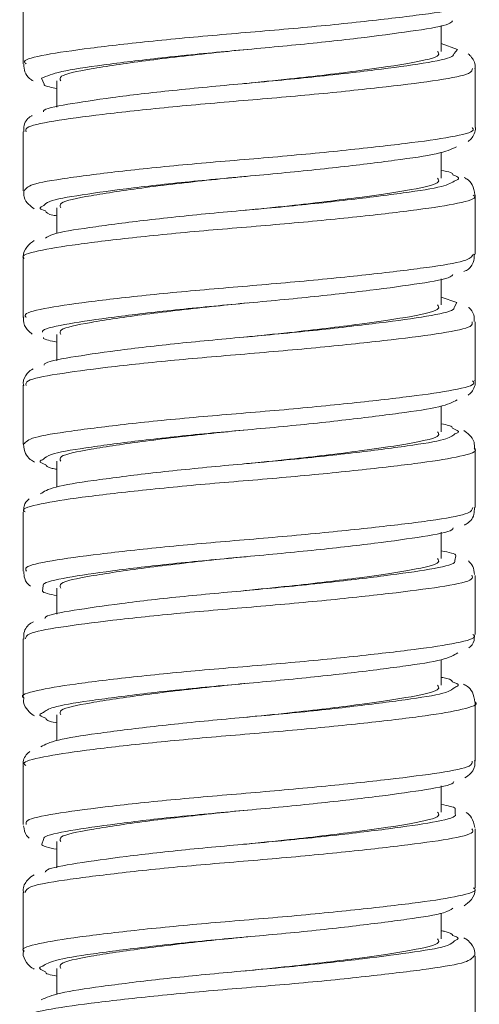
# Model space of a CAD drawing. Units: inches. Extents: x 1.28 to 10.51, y 0.23 to 7.92.
# Drawn here: x 6.27 to 6.37, y 2.15 to 2.38 of the extents above; entities that cross this region are included whole.
import ezdxf

# ---------------------------------------------------------------- set-up
doc = ezdxf.new("R2010")
doc.units = ezdxf.units.IN
doc.header["$MEASUREMENT"] = 0

msp = doc.modelspace()

# ---------------------------------------------------------------- linework, layer by layer
at = {"color": 7, "linetype": 'Continuous', "lineweight": 15}
for p, q in [((6.26622263, 2.38797244), (6.26622263, 2.37401252)), ((6.36522263, 2.37698565), (6.36522263, 2.3831325)), ((6.36902401, 2.37743651), (6.36522263, 2.37886573)), ((6.37322263, 2.35900631), (6.37322263, 2.37297392)), ((6.27422263, 2.36998565), (6.27422263, 2.36375477)), ((6.26622263, 2.35796785), (6.26622263, 2.34400719)), ((6.36522263, 2.34698565), (6.36522263, 2.35314767)), ((6.37322263, 2.32901488), (6.37322263, 2.34296588)), ((6.27422263, 2.33998565), (6.27422263, 2.33389444)), ((6.26622263, 2.32797439), (6.26622263, 2.31401053)), ((6.36522263, 2.31698565), (6.36522263, 2.32316064)), ((6.36887792, 2.31757775), (6.36522263, 2.31880702)), ((6.37322263, 2.29900529), (6.37322263, 2.31297231)), ((6.27422263, 2.30998565), (6.27422263, 2.30375696)), ((6.31848708, 2.30934508), (6.31837734, 2.30934503)), ((6.26622263, 2.29796626), (6.26622263, 2.28401064)), ((6.36522263, 2.28698565), (6.36522263, 2.29309354)), ((6.37322263, 2.26901434), (6.37322263, 2.28296787)), ((6.27422263, 2.27998565), (6.27422263, 2.2739283)), ((6.26622263, 2.26797487), (6.26622263, 2.25400846)), ((6.36522263, 2.25698565), (6.36522263, 2.26318224)), ((6.37322263, 2.2390053), (6.37322263, 2.25297031)), ((6.27422263, 2.24998565), (6.27422263, 2.24376962)), ((6.31848708, 2.24934508), (6.31837734, 2.24934503)), ((6.26622263, 2.23796542), (6.26622263, 2.22401387)), ((6.36522263, 2.22698565), (6.36522263, 2.23300978)), ((6.37322263, 2.20901294), (6.37322263, 2.22297168)), ((6.27422263, 2.21998565), (6.27422263, 2.21388358)), ((6.26622263, 2.2079742), (6.26622263, 2.19400665)), ((6.36522263, 2.19698565), (6.36522263, 2.20319515)), ((6.37322263, 2.17900664), (6.37322263, 2.19296829)), ((6.27422263, 2.18998565), (6.27422263, 2.18379009)), ((6.31848708, 2.18934508), (6.31837734, 2.18934503)), ((6.26622263, 2.17796564), (6.26622263, 2.16401485)), ((6.36522263, 2.16698565), (6.36522263, 2.17304545)), ((6.37322263, 2.14901102), (6.37322263, 2.16297408)), ((6.27422263, 2.15998565), (6.27422263, 2.15381838))]:
    msp.add_line(p, q, dxfattribs=at)
at = {"color": 8, "linetype": 'Continuous', "lineweight": 15}
for p, q in [((6.36828917, 2.37650734), (6.36902401, 2.37743651)), ((6.27060337, 2.37060753), (6.27121411, 2.36924776)), ((6.36832845, 2.31649751), (6.36887792, 2.31757775)), ((6.36841444, 2.25649572), (6.36867107, 2.25762941)), ((6.27098395, 2.25047964), (6.27085095, 2.24932492)), ((6.36854297, 2.19645648), (6.36847604, 2.19766324)), ((6.2710864, 2.19047993), (6.27064619, 2.18937197))]:
    msp.add_line(p, q, dxfattribs=at)
for points, knots in [([(6.26690974, 2.37401252), (6.26672245, 2.37420559), (6.26598681, 2.37496391), (6.27099002, 2.37618413), (6.28141244, 2.37771612), (6.29658854, 2.37946026), (6.31429539, 2.38105987), (6.33265192, 2.38256198), (6.34954393, 2.38430327), (6.36292273, 2.38593062), (6.37169427, 2.38737843), (6.37259114, 2.38848259), (6.37302297, 2.38901423)], [0, 0, 0, 0, 0.036814602, 0.144602118, 0.252576783, 0.360386226, 0.468177641, 0.576149584, 0.683987061, 0.791777307, 0.899742943, 1, 1, 1, 1]), ([(6.3725853, 2.37295696), (6.37253212, 2.37255658), (6.3724033, 2.37158674), (6.36519866, 2.37020892), (6.3528407, 2.3686386), (6.33651698, 2.36689375), (6.31832317, 2.36533171), (6.30028744, 2.36379547), (6.28440971, 2.3620512), (6.27281077, 2.36045504), (6.26655894, 2.35917222), (6.26686447, 2.3582806), (6.26697473, 2.35795886)], [0, 0, 0, 0, 0.075819528, 0.183660923, 0.291674634, 0.399488665, 0.507315025, 0.615330104, 0.723174904, 0.831006359, 0.939019316, 1, 1, 1, 1]), ([(6.26653198, 2.34400719), (6.26687062, 2.34450753), (6.26759229, 2.34557381), (6.27603349, 2.34696572), (6.28920755, 2.3486612), (6.30599299, 2.3503731), (6.32433174, 2.35182834), (6.34210962, 2.3535029), (6.357438, 2.35522881), (6.36811203, 2.35669043), (6.37334866, 2.35801456), (6.3726835, 2.35879068), (6.3724987, 2.35900631)], [0, 0, 0, 0, 0.095410513, 0.203330885, 0.311252814, 0.419029644, 0.526929933, 0.634866991, 0.742644199, 0.850521374, 0.958470824, 1, 1, 1, 1]), ([(6.36854762, 2.34642199), (6.36876096, 2.34650247), (6.36994882, 2.34695057), (6.36885645, 2.3474034), (6.36796027, 2.3477749)], [0, 0, 0, 0, 0.179602391, 1, 1, 1, 1]), ([(6.37278571, 2.34297215), (6.372925, 2.34287618), (6.37386904, 2.34222572), (6.36968333, 2.34098396), (6.36025702, 2.33953847), (6.34567821, 2.33783832), (6.32830561, 2.33613005), (6.30988026, 2.33467622), (6.29265077, 2.33299674), (6.27833272, 2.33127355), (6.26932671, 2.329815), (6.26542171, 2.32864359), (6.26641035, 2.32802679), (6.26650187, 2.32796969)], [0, 0, 0, 0, 0.018643791, 0.126366621, 0.2342364, 0.342099403, 0.449821392, 0.557671848, 0.665550616, 0.773272875, 0.881100935, 0.988992747, 1, 1, 1, 1]), ([(6.27113159, 2.34047524), (6.27065401, 2.34026286), (6.26971332, 2.33984453), (6.27090322, 2.33942334), (6.27148902, 2.33921599)], [0, 0, 0, 0, 0.507689228, 1, 1, 1, 1]), ([(6.26697004, 2.31401053), (6.26679344, 2.31425217), (6.26620239, 2.31506086), (6.27165938, 2.31629713), (6.28254586, 2.31786156), (6.2980006, 2.3196059), (6.31584416, 2.32117621), (6.33415035, 2.32270458), (6.35083266, 2.3244491), (6.36383039, 2.32605016), (6.37198642, 2.32747579), (6.37256198, 2.32853138), (6.37282561, 2.32901488)], [0, 0, 0, 0, 0.045929907, 0.153715629, 0.261681826, 0.369455375, 0.477235627, 0.585202406, 0.69300616, 0.800789824, 0.908753622, 1, 1, 1, 1]), ([(6.37251574, 2.31298585), (6.37256509, 2.31262445), (6.37269195, 2.31169549), (6.36601654, 2.31032225), (6.35406945, 2.30878445), (6.33798682, 2.30703945), (6.31987887, 2.3054473), (6.30174168, 2.30393876), (6.28561265, 2.30219698), (6.27358406, 2.30057391), (6.26678699, 2.29926289), (6.26687565, 2.29831649), (6.26691085, 2.2979407)], [0, 0, 0, 0, 0.06845084, 0.175950899, 0.283639808, 0.3911568, 0.498662491, 0.606349543, 0.713895057, 0.821400485, 0.929082096, 1, 1, 1, 1]), ([(6.26631593, 2.28401064), (6.26683492, 2.28455487), (6.26789068, 2.28566199), (6.27695524, 2.28709709), (6.29050294, 2.28880761), (6.30749115, 2.29050493), (6.32587005, 2.2919566), (6.34350457, 2.29364929), (6.35855049, 2.29536375), (6.36875508, 2.29681483), (6.37355778, 2.29811173), (6.37276332, 2.29883743), (6.37257955, 2.29900529)], [0, 0, 0, 0, 0.104371392, 0.212316525, 0.320231007, 0.428017235, 0.535945247, 0.643877347, 0.751663163, 0.859570866, 0.9675179, 1, 1, 1, 1]), ([(6.36844182, 2.28644296), (6.36874509, 2.28656367), (6.36986687, 2.28701015), (6.36872623, 2.28745491), (6.36789396, 2.28777943)], [0, 0, 0, 0, 0.27034597, 1, 1, 1, 1]), ([(6.3729816, 2.28296878), (6.37306061, 2.28292098), (6.3740521, 2.28232113), (6.37020288, 2.28111349), (6.36129206, 2.27966801), (6.34702037, 2.27798469), (6.32982809, 2.2762639), (6.31140522, 2.27480244), (6.29399804, 2.27314306), (6.27937246, 2.27141058), (6.26986263, 2.26993688), (6.26561086, 2.26874398), (6.26653119, 2.26808191), (6.2666707, 2.26798155)], [0, 0, 0, 0, 0.009336867, 0.117174379, 0.225141982, 0.333135379, 0.440973112, 0.548918512, 0.656925165, 0.764763065, 0.87268336, 0.980700495, 1, 1, 1, 1]), ([(6.27108137, 2.28049005), (6.27068173, 2.28032005), (6.26966242, 2.27988646), (6.2708679, 2.27944358), (6.27160076, 2.27917434)], [0, 0, 0, 0, 0.392059613, 1, 1, 1, 1]), ([(6.26698659, 2.25400846), (6.26684575, 2.25429873), (6.26642903, 2.25515752), (6.27237272, 2.25641272), (6.28371016, 2.25800775), (6.29943401, 2.25975154), (6.31740097, 2.26128985), (6.33564128, 2.26284973), (6.3521003, 2.2645948), (6.36470252, 2.26616671), (6.37226467, 2.26757431), (6.37254738, 2.26857975), (6.37266958, 2.26901434)], [0, 0, 0, 0, 0.055041969, 0.162851452, 0.270809156, 0.378562226, 0.486340431, 0.594301581, 0.702072203, 0.809847751, 0.917809239, 1, 1, 1, 1]), ([(6.37246824, 2.25299707), (6.3725944, 2.25268041), (6.37294584, 2.2517983), (6.36678943, 2.25043712), (6.35526797, 2.2489281), (6.33943738, 2.24718524), (6.32143031, 2.24556584), (6.30320828, 2.2440795), (6.28683858, 2.242343), (6.2744018, 2.24069565), (6.26706233, 2.23936305), (6.26689354, 2.23837525), (6.26682221, 2.23795781)], [0, 0, 0, 0, 0.060225779, 0.167765684, 0.275487428, 0.383065359, 0.490605309, 0.598321868, 0.705926121, 0.813463197, 0.921171025, 1, 1, 1, 1]), ([(6.26637034, 2.22401387), (6.26632153, 2.22404245), (6.26531856, 2.2246298), (6.26904012, 2.22577295), (6.27773268, 2.22723092), (6.29186967, 2.22895404), (6.30898653, 2.23063402), (6.3274065, 2.23208761), (6.34487872, 2.23379569), (6.35963327, 2.23549607), (6.36935238, 2.23694185), (6.3737565, 2.23820883), (6.3728627, 2.23888464), (6.37270313, 2.2390053)], [0, 0, 0, 0, 0.005515092, 0.113315784, 0.22128349, 0.329188936, 0.436986518, 0.544940189, 0.652865689, 0.760661488, 0.868597801, 0.976540729, 1, 1, 1, 1]), ([(6.36840296, 2.22648562), (6.36876552, 2.22663954), (6.36980107, 2.22707917), (6.36861999, 2.22751083), (6.36785242, 2.22779137)], [0, 0, 0, 0, 0.35010668, 1, 1, 1, 1]), ([(6.37320831, 2.22297442), (6.37321309, 2.22297182), (6.37422972, 2.22241953), (6.37067496, 2.22124545), (6.36229648, 2.2197949), (6.34834142, 2.21813102), (6.33134397, 2.21640044), (6.3129391, 2.21492585), (6.29536785, 2.21328936), (6.28044724, 2.21155022), (6.27043707, 2.21005622), (6.26579842, 2.20883394), (6.26664842, 2.20811525), (6.2668316, 2.20796037)], [0, 0, 0, 0, 0.0005091325, 0.1081846357, 0.215969374, 0.323812715, 0.4314884486, 0.5392483223, 0.6471023309, 0.7547763033, 0.8625086095, 0.9703704698, 1, 1, 1, 1]), ([(6.27102748, 2.22051937), (6.27069585, 2.22038665), (6.26960199, 2.21994891), (6.27076929, 2.21949533), (6.27158271, 2.21917927)], [0, 0, 0, 0, 0.3031698252, 1, 1, 1, 1]), ([(6.26695922, 2.19400665), (6.2668799, 2.19434524), (6.26666723, 2.1952532), (6.27312587, 2.19653148), (6.28489957, 2.19815397), (6.30088326, 2.19989538), (6.31896137, 2.20140546), (6.33712251, 2.20299588), (6.35334584, 2.20474059), (6.36553847, 2.20628025), (6.3725298, 2.20767375), (6.37254838, 2.2086278), (6.37255588, 2.20901294)], [0, 0, 0, 0, 0.064126401, 0.171960274, 0.279909638, 0.387670553, 0.495475323, 0.603430832, 0.711180203, 0.818953535, 0.926912279, 1, 1, 1, 1]), ([(6.37245746, 2.1930037), (6.37263462, 2.1927329), (6.37318019, 2.19189896), (6.36751832, 2.19055485), (6.35643646, 2.18906922), (6.34086915, 2.18733127), (6.32297788, 2.18568729), (6.30468642, 2.18421771), (6.28809033, 2.18248918), (6.27525267, 2.18082049), (6.26731465, 2.17945156), (6.26686672, 2.17841245), (6.26666426, 2.17794278)], [0, 0, 0, 0, 0.051634498, 0.159013418, 0.266569046, 0.374010237, 0.481386408, 0.58893357, 0.696398781, 0.803771491, 0.911306712, 1, 1, 1, 1]), ([(6.26657727, 2.16401485), (6.26646319, 2.1640902), (6.26550033, 2.16472618), (6.26954184, 2.16589485), (6.27875506, 2.1673678), (6.29320313, 2.16910028), (6.31050654, 2.17076038), (6.32893306, 2.17222132), (6.34623355, 2.17394206), (6.36068581, 2.17562575), (6.36990266, 2.17707143), (6.37394594, 2.17830611), (6.37298256, 2.17893261), (6.37286873, 2.17900664)], [0, 0, 0, 0, 0.014490107, 0.12229737, 0.230278406, 0.338166324, 0.445970135, 0.553940321, 0.661850671, 0.769651445, 0.877607351, 0.985537569, 1, 1, 1, 1]), ([(6.36832353, 2.16649043), (6.36877431, 2.16669057), (6.36974888, 2.16712328), (6.36855487, 2.16754205), (6.36791314, 2.16776713)], [0, 0, 0, 0, 0.4625419259, 1, 1, 1, 1]), ([(6.37299122, 2.16296912), (6.37258126, 2.16244538), (6.3717239, 2.16135006), (6.36303615, 2.15991613), (6.34970352, 2.15827807), (6.33283638, 2.15653945), (6.31448591, 2.15504649), (6.29676078, 2.15343558), (6.28155169, 2.15169255), (6.27107278, 2.15017277), (6.26601628, 2.14893855), (6.26673053, 2.14817754), (6.2669138, 2.14798228)], [0, 0, 0, 0, 0.098933322, 0.206900198, 0.314958832, 0.422838013, 0.530777457, 0.638844161, 0.746717077, 0.854626591, 0.962698497, 1, 1, 1, 1]), ([(6.27092107, 2.16053634), (6.27067953, 2.1604448), (6.26952576, 2.16000755), (6.27064377, 2.15954795), (6.27152773, 2.15918457)], [0, 0, 0, 0, 0.209347095, 1, 1, 1, 1])]:
    msp.add_open_spline(points, degree=3, knots=knots, dxfattribs=at)
at = {"color": 7, "linetype": 'Continuous', "lineweight": 15}
for points, knots in [([(6.36788055, 2.38418668), (6.36765858, 2.38394543), (6.36691332, 2.38313544), (6.35980024, 2.38195315), (6.34767466, 2.3803206), (6.33205403, 2.37858077), (6.31509997, 2.37707786), (6.29863794, 2.37547923), (6.28468852, 2.373732), (6.27430906, 2.37221119), (6.27183579, 2.37114087), (6.27060337, 2.37060753)], [0, 0, 0, 0, 0.050469701, 0.169448728, 0.287808572, 0.406540846, 0.525586705, 0.64391899, 0.762591821, 0.881700781, 1, 1, 1, 1]), ([(6.31940565, 2.37745243), (6.31690989, 2.37720416), (6.30840974, 2.37635861), (6.29452296, 2.37476988), (6.28167906, 2.37281038), (6.2746152, 2.37137853), (6.27498431, 2.37035891), (6.27511943, 2.36998565)], [0, 0, 0, 0, 0.105411305, 0.359012912, 0.61261452, 0.858183481, 1, 1, 1, 1]), ([(6.36432583, 2.37698565), (6.36452931, 2.37668871), (6.3651774, 2.37574291), (6.35880328, 2.37426704), (6.34651638, 2.37245915), (6.33183435, 2.37066841), (6.32210522, 2.36971444), (6.31845574, 2.3693566)], [0, 0, 0, 0, 0.111600414, 0.355462826, 0.599325238, 0.84970361, 1, 1, 1, 1]), ([(6.27101328, 2.36268408), (6.27101031, 2.36275328), (6.27098307, 2.36338774), (6.27631053, 2.36443155), (6.28670619, 2.36603432), (6.30138938, 2.36777685), (6.31803925, 2.36931364), (6.33488595, 2.37087578), (6.35007312, 2.37261983), (6.36151087, 2.37419257), (6.36792291, 2.37543333), (6.36820255, 2.37625336), (6.36828917, 2.37650734)], [0, 0, 0, 0, 0.014327779, 0.131372897, 0.247700989, 0.364358815, 0.481465355, 0.597759661, 0.714355833, 0.831468946, 0.947802469, 1, 1, 1, 1]), ([(6.37314537, 2.37283323), (6.37317197, 2.37291681), (6.37346281, 2.37383068), (6.37260597, 2.37550692), (6.37187379, 2.37615413), (6.37161102, 2.3763864)], [0, 0, 0, 0, 0.0606274599, 0.6628843798, 1, 1, 1, 1]), ([(6.2663745, 2.37395761), (6.26641026, 2.3733234), (6.26649205, 2.37187291), (6.26765302, 2.37057547), (6.26830848, 2.37016923), (6.2685718, 2.37000602)], [0, 0, 0, 0, 0.317314547, 0.725732728, 1, 1, 1, 1]), ([(6.27121411, 2.36924776), (6.2712103, 2.36913867), (6.27119742, 2.3687707), (6.27297327, 2.36843378), (6.27422263, 2.36819674)], [0, 0, 0, 0, 0.296474193, 1, 1, 1, 1]), ([(6.26839928, 2.36181907), (6.26821697, 2.36172276), (6.26748502, 2.36133605), (6.26620267, 2.35982581), (6.26637767, 2.35831566), (6.26642401, 2.35791569)], [0, 0, 0, 0, 0.196033109, 0.78707095, 1, 1, 1, 1]), ([(6.37159686, 2.35568237), (6.37190019, 2.35591777), (6.37269123, 2.35653166), (6.37350435, 2.35839022), (6.37320261, 2.35925483), (6.37319724, 2.35927022)], [0, 0, 0, 0, 0.379215954, 0.988947696, 1, 1, 1, 1]), ([(6.36885003, 2.3543801), (6.36761495, 2.35382204), (6.36514937, 2.352708), (6.35476936, 2.35124748), (6.34082935, 2.34952154), (6.32436846, 2.34784702), (6.30740632, 2.34639139), (6.29180139, 2.34468053), (6.27959723, 2.34298222), (6.27216559, 2.34172934), (6.27141629, 2.34082053), (6.27113159, 2.34047524)], [0, 0, 0, 0, 0.116386873, 0.232340792, 0.348207864, 0.464554884, 0.580591087, 0.696429376, 0.812733337, 0.928848825, 1, 1, 1, 1]), ([(6.36796027, 2.3477749), (6.36792668, 2.34796494), (6.3678629, 2.34832587), (6.36607104, 2.34864475), (6.36522263, 2.34879574)], [0, 0, 0, 0, 0.526522534, 1, 1, 1, 1]), ([(6.27150033, 2.33275657), (6.27198189, 2.33309769), (6.27324656, 2.33399352), (6.28142214, 2.33525247), (6.29426646, 2.33697872), (6.31025065, 2.3386574), (6.32725886, 2.34011165), (6.34343834, 2.34181957), (6.35677997, 2.34351972), (6.36599563, 2.34489547), (6.36774376, 2.34594114), (6.36854762, 2.34642199)], [0, 0, 0, 0, 0.072576266, 0.190595313, 0.30849872, 0.426887383, 0.544989456, 0.662863692, 0.781207768, 0.899389765, 1, 1, 1, 1]), ([(6.31940565, 2.34745243), (6.31690989, 2.34720416), (6.30840974, 2.34635861), (6.29452296, 2.34476988), (6.28167906, 2.34281038), (6.2746152, 2.34137853), (6.27498431, 2.34035891), (6.27511943, 2.33998565)], [0, 0, 0, 0, 0.105411305, 0.359012912, 0.61261452, 0.858183481, 1, 1, 1, 1]), ([(6.36432583, 2.34698565), (6.36452931, 2.34668871), (6.3651774, 2.34574291), (6.35880328, 2.34426704), (6.34651638, 2.34245915), (6.33183435, 2.34066841), (6.32210522, 2.33971444), (6.31845574, 2.3393566)], [0, 0, 0, 0, 0.111600414, 0.355462826, 0.599325238, 0.84970361, 1, 1, 1, 1]), ([(6.37315976, 2.34302571), (6.37300871, 2.34387862), (6.37271512, 2.34553642), (6.37146575, 2.34668875), (6.37084597, 2.34701507), (6.37061898, 2.34713458)], [0, 0, 0, 0, 0.401764559, 0.780908399, 1, 1, 1, 1]), ([(6.26640642, 2.34397597), (6.26638919, 2.34347809), (6.26634382, 2.34216795), (6.26762167, 2.34058471), (6.26842814, 2.34004176), (6.26885202, 2.33975638)], [0, 0, 0, 0, 0.225281276, 0.592807237, 1, 1, 1, 1]), ([(6.27148902, 2.33921599), (6.27169341, 2.3388548), (6.27192215, 2.33845058), (6.27400127, 2.33809249), (6.27422263, 2.33805437)], [0, 0, 0, 0, 0.893533409, 1, 1, 1, 1]), ([(6.26886284, 2.33220418), (6.26829729, 2.33183969), (6.26731073, 2.33120386), (6.26606031, 2.32908201), (6.26630164, 2.32811645), (6.26634008, 2.32796267)], [0, 0, 0, 0, 0.530377026, 0.925204114, 1, 1, 1, 1]), ([(6.3705901, 2.32489889), (6.37078525, 2.32497035), (6.37154861, 2.32524988), (6.37288369, 2.32651573), (6.37301245, 2.32831723), (6.37306186, 2.32900865)], [0, 0, 0, 0, 0.174669499, 0.683234697, 1, 1, 1, 1]), ([(6.36794906, 2.32419832), (6.3678112, 2.32400034), (6.36727742, 2.32323376), (6.36061783, 2.32207258), (6.34886187, 2.32046631), (6.33343865, 2.31872315), (6.31652029, 2.31719435), (6.29999289, 2.31562381), (6.28557364, 2.31388069), (6.27557733, 2.31231193), (6.27060034, 2.31124095), (6.27080907, 2.3106096), (6.27083201, 2.31054022)], [0, 0, 0, 0, 0.0412195848, 0.1596009297, 0.2772794602, 0.395298898, 0.5137432625, 0.631389437, 0.7493471692, 0.8678195527, 0.9854744115, 1, 1, 1, 1]), ([(6.27119302, 2.30273276), (6.27121076, 2.30283218), (6.27132931, 2.30349683), (6.27701054, 2.30454987), (6.28781203, 2.30618008), (6.30272922, 2.30791995), (6.31947734, 2.30942915), (6.33624641, 2.31102128), (6.35122196, 2.31276576), (6.36226056, 2.31430589), (6.36820924, 2.31552781), (6.36830352, 2.31629472), (6.36832845, 2.31649751)], [0, 0, 0, 0, 0.020663029, 0.138133683, 0.254970831, 0.372168077, 0.489703831, 0.606512805, 0.723650704, 0.841247868, 0.95802232, 1, 1, 1, 1]), ([(6.31940565, 2.31745243), (6.31690989, 2.31720416), (6.30840974, 2.31635861), (6.29452296, 2.31476988), (6.28167906, 2.31281038), (6.2746152, 2.31137853), (6.27498431, 2.31035891), (6.27511943, 2.30998565)], [0, 0, 0, 0, 0.105411305, 0.359012912, 0.61261452, 0.858183481, 1, 1, 1, 1]), ([(6.36432583, 2.31698565), (6.36452931, 2.31668871), (6.3651774, 2.31574291), (6.35880328, 2.31426704), (6.34651638, 2.31245915), (6.33183435, 2.31066841), (6.32210522, 2.30971444), (6.31845574, 2.3093566)], [0, 0, 0, 0, 0.111600414, 0.355462826, 0.599325238, 0.84970361, 1, 1, 1, 1]), ([(6.37302747, 2.31305633), (6.37303484, 2.31358565), (6.37305357, 2.31493072), (6.37217279, 2.31603822), (6.37172691, 2.31635731), (6.3716938, 2.31638101)], [0, 0, 0, 0, 0.375264407, 0.953602059, 1, 1, 1, 1]), ([(6.26638485, 2.31412814), (6.2663337, 2.31385229), (6.26612939, 2.31275041), (6.26718962, 2.31102662), (6.26800463, 2.31038143), (6.26839898, 2.31006925)], [0, 0, 0, 0, 0.147027577, 0.58728823, 1, 1, 1, 1]), ([(6.27104027, 2.30929212), (6.27102798, 2.30921587), (6.27096657, 2.30883471), (6.27277553, 2.30848044), (6.27422263, 2.30819703)], [0, 0, 0, 0, 0.200035274, 1, 1, 1, 1]), ([(6.26859072, 2.3018465), (6.26813372, 2.30159682), (6.26723159, 2.30110394), (6.26607608, 2.29912731), (6.26632264, 2.29803498), (6.26637485, 2.29780368)], [0, 0, 0, 0, 0.447283456, 0.882962301, 1, 1, 1, 1]), ([(6.37155387, 2.29563243), (6.37183947, 2.29584535), (6.3726098, 2.29641963), (6.37348772, 2.29822572), (6.37319287, 2.29913359), (6.37317885, 2.29917674)], [0, 0, 0, 0, 0.359460672, 0.969558599, 1, 1, 1, 1]), ([(6.36900169, 2.29452151), (6.36792347, 2.29395871), (6.36576999, 2.29283466), (6.35578195, 2.29138187), (6.34211768, 2.28966811), (6.32579056, 2.28797527), (6.30879487, 2.28652325), (6.29300719, 2.28482686), (6.28045459, 2.28311383), (6.27251089, 2.28182136), (6.27149496, 2.28087523), (6.27108137, 2.28049005)], [0, 0, 0, 0, 0.115348998, 0.230381091, 0.345224815, 0.460531352, 0.57564227, 0.690458309, 0.805719271, 0.920905855, 1, 1, 1, 1]), ([(6.36789396, 2.28777943), (6.36782859, 2.28801446), (6.36772669, 2.28838083), (6.36588343, 2.28870626), (6.36522263, 2.28882293)], [0, 0, 0, 0, 0.641504602, 1, 1, 1, 1]), ([(6.2702968, 2.2722622), (6.27115407, 2.27281614), (6.27286482, 2.27392156), (6.28228364, 2.27539138), (6.29553248, 2.2771246), (6.31165437, 2.27878381), (6.32866922, 2.28024547), (6.34469309, 2.28196601), (6.35771746, 2.28364912), (6.36638642, 2.28499107), (6.36781543, 2.28600049), (6.36844182, 2.28644296)], [0, 0, 0, 0, 0.114199257, 0.227891492, 0.341574965, 0.455737331, 0.569512185, 0.683167644, 0.797289929, 0.911144611, 1, 1, 1, 1]), ([(6.31940565, 2.28745243), (6.31690989, 2.28720416), (6.30840974, 2.28635861), (6.29452296, 2.28476988), (6.28167906, 2.28281038), (6.2746152, 2.28137853), (6.27498431, 2.28035891), (6.27511943, 2.27998565)], [0, 0, 0, 0, 0.105411305, 0.359012912, 0.61261452, 0.858183481, 1, 1, 1, 1]), ([(6.36432583, 2.28698565), (6.36452931, 2.28668871), (6.3651774, 2.28574291), (6.35880328, 2.28426704), (6.34651638, 2.28245915), (6.33183435, 2.28066841), (6.32210522, 2.27971444), (6.31845574, 2.2793566)], [0, 0, 0, 0, 0.111600414, 0.355462826, 0.599325238, 0.84970361, 1, 1, 1, 1]), ([(6.37304684, 2.28296101), (6.37305993, 2.28348508), (6.37309329, 2.28482054), (6.37181648, 2.28640461), (6.37099847, 2.28694772), (6.37056454, 2.28723581)], [0, 0, 0, 0, 0.2326993548, 0.5929728281, 1, 1, 1, 1]), ([(6.26628368, 2.28399439), (6.2663961, 2.28321706), (6.26662291, 2.28164886), (6.26791822, 2.28034214), (6.26862394, 2.27994262), (6.26895692, 2.27975411)], [0, 0, 0, 0, 0.341727561, 0.689406008, 1, 1, 1, 1]), ([(6.27160076, 2.27917434), (6.27173291, 2.27887524), (6.27190027, 2.27849646), (6.27381899, 2.27816171), (6.27422263, 2.27809129)], [0, 0, 0, 0, 0.789630524, 1, 1, 1, 1]), ([(6.26765375, 2.27110206), (6.26711833, 2.27060765), (6.26630589, 2.26985743), (6.26639328, 2.26848646), (6.26642309, 2.268019)], [0, 0, 0, 0, 0.6590289694, 1, 1, 1, 1]), ([(6.37071127, 2.26488785), (6.37084157, 2.26495148), (6.37160362, 2.26532359), (6.37303527, 2.2666092), (6.37305419, 2.26847548), (6.37305977, 2.26902628)], [0, 0, 0, 0, 0.126924392, 0.742326908, 1, 1, 1, 1]), ([(6.36805382, 2.26421444), (6.36797933, 2.26405839), (6.36763379, 2.26333442), (6.36140109, 2.26218878), (6.35003024, 2.2606119), (6.33481322, 2.25886821), (6.31796181, 2.25730797), (6.3013197, 2.25576939), (6.28666984, 2.25402694), (6.27621084, 2.25242804), (6.27083951, 2.25131727), (6.27096036, 2.25061641), (6.27098395, 2.25047964)], [0, 0, 0, 0, 0.032372703, 0.150180662, 0.267201678, 0.384534535, 0.502376798, 0.619397215, 0.736682299, 0.854494834, 0.971606504, 1, 1, 1, 1]), ([(6.36867107, 2.25762941), (6.36868142, 2.25765922), (6.36882225, 2.25806482), (6.36695377, 2.25843179), (6.36522263, 2.25877178)], [0, 0, 0, 0, 0.073502194, 1, 1, 1, 1]), ([(6.27133877, 2.24274832), (6.27139323, 2.24288895), (6.27166653, 2.24359458), (6.27773764, 2.2446718), (6.28894346, 2.24632591), (6.30408008, 2.24806057), (6.32091232, 2.24954761), (6.3375897, 2.2511669), (6.35234081, 2.25290931), (6.36296893, 2.25442039), (6.36849335, 2.25562417), (6.36842843, 2.25634116), (6.36841444, 2.25649572)], [0, 0, 0, 0, 0.029260934, 0.146822083, 0.263836179, 0.381239944, 0.498869675, 0.615858348, 0.733205304, 0.850899955, 0.967860086, 1, 1, 1, 1]), ([(6.31940565, 2.25745243), (6.31690989, 2.25720416), (6.30840974, 2.25635861), (6.29452296, 2.25476988), (6.28167906, 2.25281038), (6.2746152, 2.25137853), (6.27498431, 2.25035891), (6.27511943, 2.24998565)], [0, 0, 0, 0, 0.105411305, 0.359012912, 0.61261452, 0.858183481, 1, 1, 1, 1]), ([(6.36432583, 2.25698565), (6.36452931, 2.25668871), (6.3651774, 2.25574291), (6.35880328, 2.25426704), (6.34651638, 2.25245915), (6.33183435, 2.25066841), (6.32210522, 2.24971444), (6.31845574, 2.2493566)], [0, 0, 0, 0, 0.111600414, 0.355462826, 0.599325238, 0.84970361, 1, 1, 1, 1]), ([(6.37309042, 2.25315724), (6.37300428, 2.25386826), (6.37283057, 2.25530223), (6.37203619, 2.25603545), (6.37163569, 2.25640512)], [0, 0, 0, 0, 0.495841665, 1, 1, 1, 1]), ([(6.26640005, 2.25391186), (6.2664198, 2.25332005), (6.26646678, 2.25191262), (6.26741911, 2.25079649), (6.26790512, 2.25047088), (6.2679869, 2.2504161)], [0, 0, 0, 0, 0.376366996, 0.895062922, 1, 1, 1, 1]), ([(6.27085095, 2.24932492), (6.27083974, 2.24928512), (6.27072877, 2.24889097), (6.27256859, 2.24851914), (6.27422263, 2.24818486)], [0, 0, 0, 0, 0.100978358, 1, 1, 1, 1]), ([(6.26869356, 2.24201844), (6.26847499, 2.24191006), (6.26769584, 2.24152368), (6.26627917, 2.24004638), (6.26639469, 2.23839784), (6.26642824, 2.23791919)], [0, 0, 0, 0, 0.216721321, 0.772573912, 1, 1, 1, 1]), ([(6.37172238, 2.23580834), (6.37226974, 2.23629203), (6.37310811, 2.23703287), (6.373041, 2.23845477), (6.3730177, 2.23894833)], [0, 0, 0, 0, 0.652889766, 1, 1, 1, 1]), ([(6.36911368, 2.23466295), (6.36819288, 2.23409633), (6.36635292, 2.23296409), (6.3567651, 2.23151357), (6.34338739, 2.22981468), (6.32720694, 2.22810625), (6.31019244, 2.22665237), (6.29423318, 2.22497316), (6.28134718, 2.22324798), (6.27289054, 2.22191522), (6.27158706, 2.22093862), (6.27102748, 2.22051937)], [0, 0, 0, 0, 0.114435741, 0.228668661, 0.342616411, 0.457007144, 0.571315389, 0.685237132, 0.799579839, 0.913960115, 1, 1, 1, 1]), ([(6.36785242, 2.22779137), (6.36774249, 2.2280683), (6.36759558, 2.22843841), (6.36569989, 2.22877017), (6.36522263, 2.22885369)], [0, 0, 0, 0, 0.748236168, 1, 1, 1, 1]), ([(6.270393, 2.21240353), (6.27140896, 2.21295112), (6.27343539, 2.21404334), (6.2832578, 2.21553049), (6.29679846, 2.21727114), (6.31307275, 2.21890727), (6.3300725, 2.22038206), (6.3459293, 2.22211248), (6.35862683, 2.22377571), (6.3667917, 2.2250957), (6.36792673, 2.22607481), (6.36840296, 2.22648562)], [0, 0, 0, 0, 0.1149987653, 0.2293760593, 0.343848194, 0.4588128487, 0.5732757205, 0.6877217032, 0.802648985, 0.9171948372, 1, 1, 1, 1]), ([(6.31940565, 2.22745243), (6.31690989, 2.22720416), (6.30840974, 2.22635861), (6.29452296, 2.22476988), (6.28167906, 2.22281038), (6.2746152, 2.22137853), (6.27498431, 2.22035891), (6.27511943, 2.21998565)], [0, 0, 0, 0, 0.105411305, 0.359012912, 0.61261452, 0.858183481, 1, 1, 1, 1]), ([(6.36432583, 2.22698565), (6.36452931, 2.22668871), (6.3651774, 2.22574291), (6.35880328, 2.22426704), (6.34651638, 2.22245915), (6.33183435, 2.22066841), (6.32210522, 2.21971444), (6.31845574, 2.2193566)], [0, 0, 0, 0, 0.111600414, 0.355462826, 0.599325238, 0.84970361, 1, 1, 1, 1]), ([(6.37318033, 2.22297284), (6.37303638, 2.22381932), (6.37275776, 2.2254577), (6.37145962, 2.22669244), (6.37079117, 2.2270515), (6.37050127, 2.22720723)], [0, 0, 0, 0, 0.377073955, 0.729837311, 1, 1, 1, 1]), ([(6.26640766, 2.22400389), (6.26636308, 2.2236449), (6.26621749, 2.2224725), (6.26738471, 2.22086429), (6.26828266, 2.22004572), (6.26881823, 2.21980144), (6.26892392, 2.21975323)], [0, 0, 0, 0, 0.1590642372, 0.5194709444, 0.9051665093, 1, 1, 1, 1]), ([(6.27158271, 2.21917927), (6.27166504, 2.21892655), (6.27178559, 2.21855649), (6.27363591, 2.21822901), (6.27422263, 2.21812517)], [0, 0, 0, 0, 0.682905067, 1, 1, 1, 1]), ([(6.26781471, 2.21129533), (6.26759683, 2.21113975), (6.26689019, 2.21063515), (6.26598472, 2.20894615), (6.26627929, 2.20796178), (6.26630895, 2.20786267)], [0, 0, 0, 0, 0.2861652064, 0.9281222328, 1, 1, 1, 1]), ([(6.37079833, 2.20507627), (6.37129144, 2.20535513), (6.37222362, 2.20588232), (6.37338383, 2.20792168), (6.37313054, 2.2089811), (6.37308117, 2.2091876)], [0, 0, 0, 0, 0.474831342, 0.897639052, 1, 1, 1, 1]), ([(6.36818641, 2.2042254), (6.36815624, 2.20411315), (6.36797376, 2.20343423), (6.36214709, 2.2023018), (6.35117954, 2.2007577), (6.33618031, 2.1990145), (6.3194085, 2.19742373), (6.30266455, 2.19591337), (6.2877823, 2.19417329), (6.27690519, 2.19254695), (6.27112081, 2.19141224), (6.27109318, 2.19066348), (6.2710864, 2.19047993)], [0, 0, 0, 0, 0.023328487, 0.141088886, 0.258019375, 0.375221785, 0.492952726, 0.609974557, 0.72716084, 0.844858891, 0.961969796, 1, 1, 1, 1]), ([(6.31940565, 2.19745243), (6.31690989, 2.19720416), (6.30840974, 2.19635861), (6.29452296, 2.19476988), (6.28167906, 2.19281038), (6.2746152, 2.19137853), (6.27498431, 2.19035891), (6.27511943, 2.18998565)], [0, 0, 0, 0, 0.105411305, 0.359012912, 0.61261452, 0.858183481, 1, 1, 1, 1]), ([(6.36847604, 2.19766324), (6.36849045, 2.19772866), (6.36857625, 2.19811823), (6.36674573, 2.19846641), (6.36522263, 2.19875612)], [0, 0, 0, 0, 0.1679453275, 1, 1, 1, 1]), ([(6.27146368, 2.18277319), (6.27157261, 2.18295164), (6.27202584, 2.18369409), (6.27850508, 2.18479675), (6.29009675, 2.18647195), (6.30544283, 2.18819872), (6.3223444, 2.189669), (6.33891522, 2.19131277), (6.35343637, 2.19305038), (6.36362218, 2.19453776), (6.36874493, 2.19570772), (6.36856835, 2.19636239), (6.36854297, 2.19645648)], [0, 0, 0, 0, 0.037345479, 0.155383286, 0.272961833, 0.390959078, 0.50906913, 0.626622736, 0.7445656, 0.862744289, 0.980272227, 1, 1, 1, 1]), ([(6.36432583, 2.19698565), (6.36452931, 2.19668871), (6.3651774, 2.19574291), (6.35880328, 2.19426704), (6.34651638, 2.19245915), (6.33183435, 2.19066841), (6.32210522, 2.18971444), (6.31845574, 2.1893566)], [0, 0, 0, 0, 0.111600414, 0.355462826, 0.599325238, 0.84970361, 1, 1, 1, 1]), ([(6.37318785, 2.19327993), (6.37296289, 2.19414439), (6.3725322, 2.19579943), (6.37158536, 2.19651853), (6.37113308, 2.19686203)], [0, 0, 0, 0, 0.522316966, 1, 1, 1, 1]), ([(6.26630686, 2.19370928), (6.26647673, 2.19285578), (6.26672971, 2.19158466), (6.26740835, 2.19099861), (6.26763132, 2.19080607)], [0, 0, 0, 0, 0.671455111, 1, 1, 1, 1]), ([(6.27064619, 2.18937197), (6.27064263, 2.18936369), (6.27046334, 2.18894695), (6.27236185, 2.18854797), (6.27422263, 2.18815692)], [0, 0, 0, 0, 0.019871724, 1, 1, 1, 1]), ([(6.2688083, 2.18211114), (6.26830946, 2.18180937), (6.26732823, 2.18121578), (6.26602762, 2.1791215), (6.26630319, 2.17800036), (6.2663462, 2.17782537)], [0, 0, 0, 0, 0.466006091, 0.916652417, 1, 1, 1, 1]), ([(6.37060847, 2.17479112), (6.37116679, 2.17515581), (6.3721455, 2.17579512), (6.37339034, 2.17791254), (6.37314425, 2.17887696), (6.37310591, 2.17902719)], [0, 0, 0, 0, 0.5285646538, 0.9265644884, 1, 1, 1, 1]), ([(6.36798205, 2.17422113), (6.36743632, 2.17385275), (6.36605169, 2.17291811), (6.35764764, 2.17164514), (6.34465713, 2.1699605), (6.32861204, 2.16824007), (6.31159962, 2.16677865), (6.29547966, 2.16511937), (6.28227081, 2.16338469), (6.27326786, 2.1620023), (6.27165198, 2.16099292), (6.27092107, 2.16053634)], [0, 0, 0, 0, 0.076777785, 0.194802615, 0.312435719, 0.430505289, 0.548604746, 0.666212395, 0.784229559, 0.902400107, 1, 1, 1, 1]), ([(6.31940565, 2.16745243), (6.31690989, 2.16720416), (6.30840974, 2.16635861), (6.29452296, 2.16476988), (6.28167906, 2.16281038), (6.2746152, 2.16137853), (6.27498431, 2.16035891), (6.27511943, 2.15998565)], [0, 0, 0, 0, 0.105411305, 0.359012912, 0.61261452, 0.858183481, 1, 1, 1, 1]), ([(6.36432583, 2.16698565), (6.36452931, 2.16668871), (6.3651774, 2.16574291), (6.35880328, 2.16426704), (6.34651638, 2.16245915), (6.33183435, 2.16066841), (6.32210522, 2.15971444), (6.31845574, 2.1593566)], [0, 0, 0, 0, 0.111600414, 0.355462826, 0.599325238, 0.84970361, 1, 1, 1, 1]), ([(6.36791314, 2.16776713), (6.36774055, 2.16809753), (6.36753853, 2.16848428), (6.36551714, 2.16883544), (6.36522263, 2.16888661)], [0, 0, 0, 0, 0.8543027585, 1, 1, 1, 1]), ([(6.3730703, 2.16297013), (6.37311783, 2.16319061), (6.37334181, 2.16422977), (6.37223428, 2.1659421), (6.37126479, 2.16685597), (6.37070454, 2.16712), (6.37054949, 2.16719307)], [0, 0, 0, 0, 0.103653035, 0.488536658, 0.858448639, 1, 1, 1, 1]), ([(6.27052967, 2.15254485), (6.27170416, 2.15308514), (6.27404569, 2.1541623), (6.28426419, 2.15567234), (6.29808624, 2.15741766), (6.31450009, 2.15902793), (6.33146944, 2.16052136), (6.34714849, 2.1622589), (6.35949948, 2.16389968), (6.36713085, 2.16519079), (6.36798808, 2.16612489), (6.36832353, 2.16649043)], [0, 0, 0, 0, 0.11610868, 0.23147877, 0.347046715, 0.463124067, 0.578582758, 0.694129129, 0.810171811, 0.925716704, 1, 1, 1, 1]), ([(6.26634511, 2.16412217), (6.26630234, 2.163966), (6.26603538, 2.16299124), (6.26706423, 2.16122354), (6.26807428, 2.16020398), (6.26867579, 2.15990757), (6.26887002, 2.15981187)], [0, 0, 0, 0, 0.073739509, 0.460261729, 0.825722212, 1, 1, 1, 1]), ([(6.27152773, 2.15918457), (6.2715738, 2.15897827), (6.27165473, 2.15861585), (6.27344947, 2.15829347), (6.27422263, 2.1581546)], [0, 0, 0, 0, 0.569210423, 1, 1, 1, 1])]:
    msp.add_open_spline(points, degree=3, knots=knots, dxfattribs=at)

doc.saveas('drawing.dxf')
